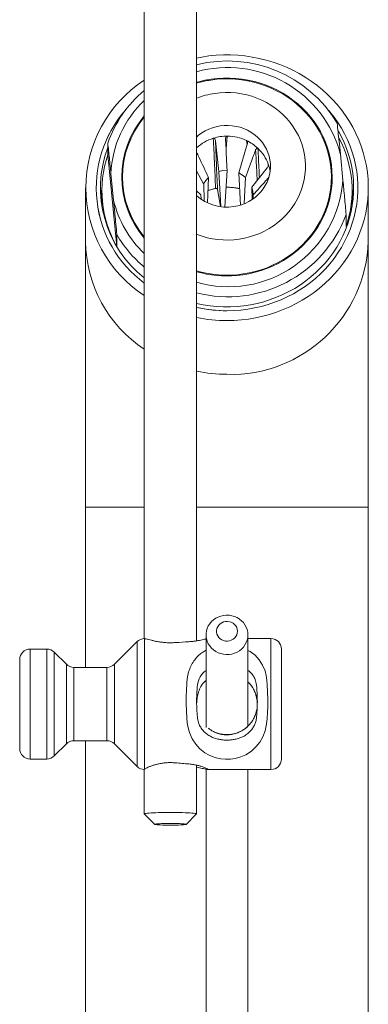
# Model space of a CAD drawing. Units: millimetres. Extents: x -299 to 590, y -575 to 807.
# Drawn here: x 128 to 161, y 564 to 658 of the extents above; entities that cross this region are included whole.
import ezdxf

# ---------------------------------------------------------------- set-up
doc = ezdxf.new("R2010")
doc.units = ezdxf.units.MM

msp = doc.modelspace()

# ---------------------------------------------------------------- linework, layer by layer
at = {"color": 7, "linetype": 'Continuous', "lineweight": 18}
for p, q in [((139.845, 727.402), (139.845, 598.737)), ((144.845, 598.524), (144.845, 727.402)), ((136.361, 646.062), (136.361, 644.933)), ((146.642, 646.279), (146.97, 643.34)), ((149.687, 645.953), (148.878, 643.2)), ((158.824, 642.494), (158.573, 645.043)), ((137.222, 636.195), (136.361, 644.933)), ((144.845, 643.392), (145.516, 642.171)), ((147.356, 643.427), (146.97, 643.339)), ((146.971, 643.335), (147.173, 639.992)), ((147.752, 643.455), (147.356, 643.427)), ((147.536, 639.954), (147.752, 643.45)), ((148.875, 643.196), (149.036, 640.141)), ((149.216, 643.005), (148.878, 643.2)), ((151.594, 643.699), (150.122, 641.834)), ((151.696, 643.989), (151.687, 644.041)), ((136.917, 640.589), (136.666, 643.138)), ((145.724, 642.488), (145.516, 642.17)), ((145.982, 642.771), (145.724, 642.488)), ((145.887, 640.359), (145.986, 642.768)), ((149.517, 642.763), (149.216, 643.005)), ((149.398, 640.28), (149.514, 642.759)), ((134.245, 641.79), (134.245, 636.66)), ((135.795, 641.516), (135.795, 640.005)), ((145.245, 641.112), (144.845, 641.491)), ((145.521, 642.168), (145.571, 640.536)), ((146.842, 641.617), (146.842, 641.618)), ((146.842, 641.617), (147.115, 639.985)), ((150.117, 641.833), (150.136, 640.672)), ((150.214, 641.472), (150.122, 641.834)), ((150.245, 641.1), (150.214, 641.471)), ((159.695, 640.005), (159.695, 641.516)), ((161.245, 636.66), (161.245, 641.79)), ((137.924, 641.061), (137.896, 640.935)), ((137.973, 640.902), (137.954, 640.686)), ((145.245, 641.112), (145.275, 640.74)), ((145.25, 641.047), (145.25, 641.113)), ((145.275, 640.74), (145.285, 640.701)), ((150.239, 640.74), (150.24, 641.099)), ((157.536, 640.686), (157.517, 640.904)), ((157.594, 640.935), (157.566, 641.06)), ((159.128, 639.229), (159.128, 638.1)), ((134.245, 636.66), (134.245, 611.288)), ((137.222, 636.195), (137.222, 637.323)), ((161.245, 611.288), (161.245, 636.66)), ((134.245, 611.288), (134.245, 595.987)), ((161.245, 542.832), (161.245, 611.288)), ((145.745, 599.094), (145.745, 590.245)), ((149.745, 590.381), (149.745, 599.094)), ((139.152, 598.444), (136.988, 596.28)), ((139.866, 598.737), (139.859, 598.737)), ((151.945, 598.737), (149.745, 598.737)), ((130.531, 597.737), (128.945, 597.737)), ((132.402, 596.28), (131.238, 597.444)), ((152.945, 597.737), (152.945, 587.237)), ((127.945, 588.237), (127.945, 596.737)), ((136.281, 595.987), (133.109, 595.987)), ((150.561, 593.157), (150.601, 592.98)), ((150.603, 592.008), (150.563, 591.822)), ((150.57, 591.844), (150.563, 591.822)), ((131.238, 587.53), (132.402, 588.694)), ((133.109, 588.987), (136.281, 588.987)), ((134.245, 588.987), (134.245, 542.832)), ((136.988, 588.694), (139.152, 586.53)), ((128.945, 587.237), (130.531, 587.237)), ((139.845, 586.241), (139.845, 582.001)), ((139.859, 586.251), (139.859, 586.265)), ((144.845, 582.001), (144.845, 586.65)), ((145.745, 586.266), (145.745, 529.465)), ((145.913, 586.237), (151.945, 586.237)), ((149.745, 529.465), (149.745, 586.237)), ((139.848, 581.994), (140.847, 580.998)), ((143.843, 580.998), (144.841, 581.994))]:
    msp.add_line(p, q, dxfattribs=at)
at = {"color": 8, "linetype": 'Continuous', "lineweight": 18}
for p, q in [((147.773, 646.718), (147.653, 645.539)), ((149.667, 645.947), (149.611, 646.302)), ((146.842, 641.618), (147.115, 639.985)), ((139.845, 611.288), (134.245, 611.288)), ((161.245, 611.288), (144.845, 611.288)), ((139.152, 586.53), (139.152, 598.444)), ((139.859, 598.737), (139.859, 586.265)), ((151.945, 586.237), (151.945, 598.737)), ((128.945, 597.737), (128.945, 587.244)), ((130.531, 587.237), (130.531, 597.737)), ((131.238, 597.444), (131.238, 587.536)), ((132.402, 588.694), (132.402, 596.28)), ((136.988, 596.28), (136.988, 588.699)), ((133.109, 595.987), (133.109, 588.987)), ((136.281, 588.987), (136.281, 595.987)), ((136.988, 588.699), (136.988, 588.694)), ((128.945, 587.244), (128.945, 587.237)), ((131.238, 587.536), (131.238, 587.53))]:
    msp.add_line(p, q, dxfattribs=at)
at = {"color": 7, "linetype": 'Continuous', "lineweight": 18, "flags": 128}
for points in [[(144.845, 654.18), (145.344, 654.274), (146.026, 654.373), (146.711, 654.439), (147.4, 654.472), (148.09, 654.472), (148.778, 654.439), (149.464, 654.373), (150.146, 654.274), (150.821, 654.142), (151.488, 653.978), (152.145, 653.783), (152.791, 653.556), (153.424, 653.299), (154.042, 653.011), (154.644, 652.694), (155.227, 652.349), (155.791, 651.976), (156.334, 651.577), (156.855, 651.152), (157.352, 650.703), (157.823, 650.23), (158.269, 649.736), (158.687, 649.22), (159.076, 648.686), (159.436, 648.133), (159.766, 647.564), (160.064, 646.979), (160.33, 646.382), (160.563, 645.772), (160.762, 645.151), (160.928, 644.523), (161.059, 643.886), (161.156, 643.245), (161.217, 642.599), (161.244, 641.952), (161.235, 641.304), (161.191, 640.657), (161.112, 640.014), (160.998, 639.375), (160.849, 638.742), (160.667, 638.117), (160.45, 637.502), (160.201, 636.898), (159.919, 636.307), (159.605, 635.73), (159.26, 635.169), (158.885, 634.625), (158.481, 634.099), (158.049, 633.594), (157.591, 633.111), (157.106, 632.65), (156.597, 632.212), (156.065, 631.8), (155.512, 631.414), (154.938, 631.055), (154.345, 630.724), (153.735, 630.421), (153.11, 630.149), (152.47, 629.907), (151.818, 629.695), (151.156, 629.516), (150.484, 629.368), (149.806, 629.253), (149.122, 629.17), (148.434, 629.121), (147.745, 629.104), (147.745, 629.104)], [(148.671, 633.412), (149.262, 633.48), (149.848, 633.581), (150.427, 633.715), (150.996, 633.88), (151.553, 634.076), (152.098, 634.304), (152.627, 634.561), (153.138, 634.847), (153.631, 635.162), (154.104, 635.503), (154.553, 635.87), (154.979, 636.261), (155.38, 636.675), (155.754, 637.111), (156.099, 637.567), (156.416, 638.041), (156.701, 638.532), (156.956, 639.038), (157.178, 639.558), (157.367, 640.088), (157.522, 640.629), (157.642, 641.177), (157.728, 641.731), (157.779, 642.288), (157.795, 642.848), (157.775, 643.407), (157.72, 643.965), (157.63, 644.518), (157.506, 645.065), (157.347, 645.605), (157.154, 646.134), (156.928, 646.652), (156.67, 647.157), (156.381, 647.646), (156.061, 648.118), (155.713, 648.572), (155.336, 649.005), (154.932, 649.417), (154.503, 649.806), (154.051, 650.169), (153.576, 650.508), (153.081, 650.819), (152.567, 651.102), (152.036, 651.356), (151.491, 651.58), (150.931, 651.773), (150.361, 651.934), (149.782, 652.064), (149.195, 652.161), (148.604, 652.225), (148.009, 652.257), (147.413, 652.255), (146.819, 652.22), (146.228, 652.152), (145.642, 652.051), (145.063, 651.918), (144.845, 651.858)], [(146.193, 652.075), (146.779, 652.145), (147.369, 652.183), (147.96, 652.187), (148.55, 652.159), (149.138, 652.098), (149.721, 652.004), (150.296, 651.878), (150.863, 651.72), (151.419, 651.53), (151.962, 651.311), (152.49, 651.061), (153.002, 650.782), (153.495, 650.476), (153.967, 650.142), (154.418, 649.783), (154.846, 649.399), (155.248, 648.992), (155.624, 648.564), (155.973, 648.115), (156.293, 647.648), (156.582, 647.163), (156.841, 646.664), (157.067, 646.151), (157.261, 645.626), (157.422, 645.091), (157.548, 644.549), (157.64, 644), (157.697, 643.447), (157.72, 642.892), (157.707, 642.336), (157.659, 641.783), (157.577, 641.232), (157.459, 640.688), (157.308, 640.151), (157.123, 639.623), (156.906, 639.107), (156.656, 638.603), (156.374, 638.115), (156.063, 637.643), (155.722, 637.189), (155.353, 636.754), (154.958, 636.341), (154.537, 635.951), (154.092, 635.585), (153.625, 635.245), (153.138, 634.931), (152.631, 634.644), (152.107, 634.387), (151.568, 634.158), (151.016, 633.961), (150.452, 633.794), (149.878, 633.659), (149.297, 633.557), (148.711, 633.487), (148.121, 633.449), (147.53, 633.445), (146.939, 633.473), (146.352, 633.534), (145.769, 633.628), (145.193, 633.754), (144.845, 633.847)], [(146.578, 650.804), (147.086, 650.863), (147.597, 650.888), (148.109, 650.881), (148.62, 650.842), (149.126, 650.769), (149.626, 650.665), (150.117, 650.528), (150.597, 650.36), (151.064, 650.162), (151.515, 649.935), (151.949, 649.679), (152.363, 649.395), (152.755, 649.086), (153.124, 648.753), (153.469, 648.396), (153.786, 648.019), (154.075, 647.622), (154.335, 647.207), (154.564, 646.776), (154.761, 646.332), (154.926, 645.877), (155.057, 645.411), (155.154, 644.939), (155.216, 644.461), (155.243, 643.981), (155.236, 643.5), (155.194, 643.02), (155.117, 642.544), (155.005, 642.074), (154.86, 641.613), (154.681, 641.162), (154.471, 640.723), (154.228, 640.299), (153.956, 639.892), (153.655, 639.503), (153.326, 639.134), (152.971, 638.787), (152.592, 638.464), (152.19, 638.165), (151.767, 637.894), (151.326, 637.65), (150.868, 637.434), (150.395, 637.249), (149.91, 637.094), (149.415, 636.971), (148.912, 636.88), (148.404, 636.822), (147.892, 636.796), (147.38, 636.803), (146.87, 636.843), (146.364, 636.915), (145.864, 637.02), (145.373, 637.156), (144.893, 637.324), (144.845, 637.343)], [(144.845, 630.364), (145.103, 630.309), (145.757, 630.193), (146.416, 630.11), (147.08, 630.06), (147.745, 630.044), (148.41, 630.06), (149.074, 630.11), (149.733, 630.193), (150.387, 630.309), (151.034, 630.458), (151.671, 630.638), (152.297, 630.85), (152.91, 631.094), (153.509, 631.367), (154.091, 631.67), (154.655, 632.002), (155.199, 632.361), (155.723, 632.747), (156.224, 633.159), (156.701, 633.595), (157.152, 634.055), (157.577, 634.536), (157.974, 635.038), (158.342, 635.56), (158.679, 636.098), (158.986, 636.653), (159.261, 637.223), (159.504, 637.805), (159.713, 638.399), (159.888, 639.002), (160.028, 639.614), (160.134, 640.231), (160.205, 640.853), (160.24, 641.477), (160.24, 642.103), (160.205, 642.727), (160.134, 643.349), (160.028, 643.966), (159.888, 644.578), (159.713, 645.181), (159.504, 645.775), (159.261, 646.357), (158.986, 646.927), (158.679, 647.482), (158.342, 648.02), (157.974, 648.542), (157.577, 649.044), (157.477, 649.161)], [(157.477, 649.161), (157.577, 649.044), (157.974, 648.542), (158.342, 648.02), (158.679, 647.482), (158.986, 646.927), (159.261, 646.357), (159.504, 645.775), (159.713, 645.181), (159.888, 644.578), (160.028, 643.966), (160.134, 643.349), (160.205, 642.727), (160.24, 642.103), (160.24, 641.477), (160.205, 640.853), (160.134, 640.231), (160.028, 639.614), (159.888, 639.002), (159.713, 638.399), (159.504, 637.805), (159.261, 637.223), (158.986, 636.653), (158.679, 636.098), (158.342, 635.56), (157.974, 635.038), (157.577, 634.536), (157.152, 634.055), (156.701, 633.595), (156.224, 633.159), (155.723, 632.747), (155.199, 632.361), (154.655, 632.002), (154.091, 631.67), (153.509, 631.367), (152.91, 631.094), (152.297, 630.85), (151.671, 630.638), (151.034, 630.458), (150.387, 630.309), (149.733, 630.193), (149.074, 630.11), (148.41, 630.06), (147.745, 630.044)], [(148.391, 639.988), (148.767, 640.06), (149.134, 640.165), (149.489, 640.301), (149.829, 640.467), (150.152, 640.662), (150.454, 640.885), (150.732, 641.132), (150.986, 641.403), (151.211, 641.694), (151.408, 642.004), (151.572, 642.329), (151.705, 642.668), (151.803, 643.016), (151.867, 643.371), (151.895, 643.731), (151.889, 644.091), (151.847, 644.449), (151.769, 644.802), (151.658, 645.147), (151.513, 645.481), (151.336, 645.801), (151.129, 646.104), (150.892, 646.387), (150.629, 646.649), (150.341, 646.887), (150.031, 647.1), (149.701, 647.284), (149.355, 647.439), (148.995, 647.563), (148.624, 647.656), (148.246, 647.715), (147.863, 647.742), (147.48, 647.736), (147.099, 647.696), (146.723, 647.624), (146.356, 647.519), (146.001, 647.383), (145.661, 647.217), (145.338, 647.022), (145.036, 646.799), (144.845, 646.635)], [(144.845, 630.751), (144.849, 630.75), (145.484, 630.62), (146.125, 630.522), (146.771, 630.457), (147.42, 630.424), (148.07, 630.424), (148.719, 630.457), (149.365, 630.522), (150.006, 630.62), (150.641, 630.75), (151.267, 630.912), (151.883, 631.105), (152.488, 631.33), (153.078, 631.584), (153.654, 631.868), (154.212, 632.18), (154.752, 632.52), (155.271, 632.887), (155.769, 633.279), (156.243, 633.696), (156.693, 634.137), (157.118, 634.599), (157.515, 635.082), (157.884, 635.584), (158.224, 636.105), (158.533, 636.642), (158.812, 637.193), (159.059, 637.758), (159.273, 638.334), (159.453, 638.921), (159.6, 639.516), (159.713, 640.117), (159.791, 640.723), (159.835, 641.332), (159.844, 641.943), (159.818, 642.553), (159.757, 643.161), (159.661, 643.764), (159.531, 644.363), (159.367, 644.953), (159.17, 645.535), (158.939, 646.106), (158.677, 646.664), (158.382, 647.209), (158.36, 647.247)], [(135.797, 641.703), (135.733, 641.279), (135.686, 640.849)], [(159.803, 640.849), (159.757, 641.279), (159.693, 641.703)], [(149.745, 599.094), (149.727, 598.844), (149.674, 598.598), (149.586, 598.361), (149.466, 598.137), (149.314, 597.93), (149.135, 597.743), (148.931, 597.581), (148.706, 597.446), (148.464, 597.341), (148.209, 597.266), (147.945, 597.224), (147.678, 597.216), (147.412, 597.241), (147.152, 597.299), (146.903, 597.39), (146.669, 597.51), (146.454, 597.659), (146.262, 597.834), (146.096, 598.031), (145.96, 598.247), (145.856, 598.478), (145.785, 598.72), (145.749, 598.969), (145.749, 599.22), (145.785, 599.469), (145.856, 599.711), (145.96, 599.942), (146.096, 600.158), (146.262, 600.355), (146.454, 600.53), (146.669, 600.678), (146.903, 600.799), (147.152, 600.889), (147.412, 600.948), (147.678, 600.973), (147.945, 600.964), (148.209, 600.923), (148.464, 600.848), (148.706, 600.742), (148.931, 600.607), (149.135, 600.445), (149.314, 600.259), (149.466, 600.052), (149.586, 599.828), (149.674, 599.591), (149.727, 599.345), (149.745, 599.094)], [(148.745, 599.436), (148.727, 599.614), (148.673, 599.786), (148.586, 599.944), (148.469, 600.085), (148.325, 600.202), (148.16, 600.291), (147.981, 600.35), (147.792, 600.375), (147.603, 600.366), (147.418, 600.324), (147.245, 600.25), (147.09, 600.147), (146.959, 600.017), (146.856, 599.867), (146.785, 599.701), (146.749, 599.526), (146.749, 599.347), (146.785, 599.172), (146.856, 599.006), (146.959, 598.855), (147.09, 598.726), (147.245, 598.623), (147.418, 598.548), (147.603, 598.506), (147.792, 598.498), (147.981, 598.523), (148.16, 598.582), (148.325, 598.671), (148.469, 598.788), (148.586, 598.928), (148.673, 599.087), (148.727, 599.258), (148.745, 599.436)], [(139.848, 581.994), (139.846, 582.005), (139.872, 582.02), (139.933, 582.036), (140.028, 582.05), (140.156, 582.064), (140.314, 582.077), (140.5, 582.089), (140.713, 582.1), (140.948, 582.11), (141.203, 582.118), (141.474, 582.124), (141.758, 582.128), (142.049, 582.131), (142.345, 582.132)], [(142.345, 582.132), (142.641, 582.131), (142.932, 582.128), (143.215, 582.124), (143.486, 582.118), (143.742, 582.11), (143.977, 582.1), (144.189, 582.089), (144.376, 582.077), (144.534, 582.064), (144.662, 582.05), (144.756, 582.036), (144.817, 582.02), (144.844, 582.005), (144.841, 581.994)], [(142.345, 581.081), (142.574, 581.08), (142.797, 581.077), (143.01, 581.073), (143.208, 581.067), (143.385, 581.059), (143.538, 581.05), (143.663, 581.04), (143.757, 581.029), (143.817, 581.017), (143.844, 581.006), (143.835, 580.993), (143.791, 580.982), (143.714, 580.97), (143.604, 580.96), (143.465, 580.95), (143.299, 580.942), (143.111, 580.935), (142.906, 580.93), (142.687, 580.926), (142.46, 580.924), (142.23, 580.924), (142.003, 580.926), (141.784, 580.93), (141.578, 580.935), (141.391, 580.942), (141.225, 580.95), (141.086, 580.96), (140.976, 580.97), (140.899, 580.982), (140.855, 580.993), (140.846, 581.006), (140.872, 581.017), (140.933, 581.029), (141.027, 581.04), (141.152, 581.05), (141.305, 581.059), (141.482, 581.067), (141.679, 581.073), (141.892, 581.077), (142.116, 581.08), (142.345, 581.081)]]:
    msp.add_lwpolyline(points, dxfattribs=at)
at = {"color": 8, "linetype": 'Continuous', "lineweight": 18, "flags": 128}
for points in [[(145.934, 641.525), (146.263, 641.633), (146.661, 641.733)], [(146.659, 641.726), (146.66, 641.727), (146.661, 641.733)], [(149.745, 597.61), (149.946, 597.501), (150.425, 597.142), (150.829, 596.704), (151.142, 596.21), (151.377, 595.649), (151.484, 595.228), (151.552, 594.783), (151.593, 594.322), (151.629, 593.638), (151.644, 592.935), (151.637, 592.23), (151.619, 591.664), (151.586, 591.105), (151.525, 590.561), (151.386, 589.937), (151.168, 589.361), (150.887, 588.86), (150.544, 588.418), (150.081, 587.989), (149.539, 587.644), (149.057, 587.437), (148.526, 587.294), (148.078, 587.232), (147.616, 587.22), (147.158, 587.261), (146.72, 587.349), (146.332, 587.473), (145.972, 587.633), (145.641, 587.824), (145.163, 588.198), (144.755, 588.647), (144.415, 589.176), (144.156, 589.773), (144.033, 590.22), (143.953, 590.691), (143.905, 591.177), (143.866, 591.838), (143.847, 592.509), (143.848, 593.179), (143.867, 593.808), (143.904, 594.423), (143.904, 594.423)]]:
    msp.add_lwpolyline(points, dxfattribs=at)
at = {"color": 7, "linetype": 'Continuous', "lineweight": 18}
for centre, radius, start, end in [((147.78, 641.655), 12.24, 31.03842, 103.87354), ((147.824, 642.142), 11.133, 15.10448, 105.52211), ((146.56, 641.79), 12.285, 123.13757, 236.86243), ((147.731, 641.673), 10.515, 98.41285, 105.93031), ((146.949, 642.414), 11.199, 129.37573, 160.99094), ((147.727, 643.019), 7.87, 98.39536, 111.48113), ((146.796, 642.743), 10.137, 133.28825, 177.76803), ((146.557, 641.773), 11.296, 139.1486, 233.54417), ((146.565, 641.773), 11.301, 139.17709, 233.51568), ((146.72, 642.816), 9.019, 139.66361, 220.33639), ((146.724, 642.816), 8.949, 140.24393, 219.75607), ((147.679, 642.5), 4.207, 107.1174, 132.36198), ((147.743, 642.322), 4.396, 89.61199, 107.23011), ((147.75, 642.349), 4.369, 64.79159, 89.69327), ((147.842, 642.546), 4.152, 46.47864, 64.7845), ((149.065, 641.519), 10.629, 341.23588, 28.34508), ((146.605, 641.787), 10.946, 159.36148, 231.86102), ((148.041, 642.746), 3.87, 19.5531, 46.56941), ((146.432, 641.513), 10.635, 161.24457, 210.00505), ((148.193, 642.81), 3.704, 8.04803, 19.40283), ((147.877, 643.313), 10.977, 253.964, 355.72227), ((146.89, 642.955), 10.25, 193.3435, 226.57804), ((147.738, 644.258), 4.32, 227.96473, 278.69859), ((147.82, 643.449), 12.07, 255.72875, 339.53385), ((147.104, 643.014), 11.403, 209.93573, 230.46304), ((147.745, 644.036), 10.664, 254.22082, 274.98351), ((147.742, 643.303), 13.259, 257.37687, 270.01058), ((147.743, 643.429), 14.325, 258.32929, 270.00882), ((139.859, 597.737), 1, 90, 135), ((151.945, 597.737), 1, 0, 90), ((128.945, 596.737), 1, 90, 180), ((130.531, 596.737), 1, 45, 90), ((133.109, 596.987), 1, 225, 270), ((136.281, 596.987), 1, 270, 315), ((133.109, 587.987), 1, 90, 135), ((136.281, 587.987), 1, 45, 90), ((128.945, 588.237), 1, 180, 270), ((130.531, 588.237), 1, 270, 315), ((151.945, 587.237), 1, 270, 0), ((139.859, 587.237), 1, 225, 270)]:
    msp.add_arc(centre, radius, start, end, dxfattribs=at)
at = {"color": 8, "linetype": 'Continuous', "lineweight": 18}
for centre, radius, start, end in [((147.746, 636.549), 5.296, 76.81039, 91.01803), ((146.702, 636.773), 12.458, 180.52346, 236.60242), ((148.13, 637.091), 13.122, 268.32009, 358.11827), ((147.743, 638.299), 14.325, 258.32929, 270.00882), ((146.868, 594.104), 1.953, 125.11082, 174.11069)]:
    msp.add_arc(centre, radius, start, end, dxfattribs=at)
at = {"color": 7, "linetype": 'Continuous', "lineweight": 18}
for start_param, end_param in [(1.934322, 1.976701), (4.310332, 4.352711)]:
    msp.add_ellipse((155.845, 592.487), major_axis=(33.166, -0.339), ratio=0.188167, start_param=start_param, end_param=end_param, dxfattribs=at)
for points, knots in [([(158.268, 647.967), (158.298, 647.686), (158.358, 647.125), (158.459, 646.155), (158.531, 645.449), (158.573, 645.043)], [0, 0, 0, 0, 0.297746, 0.59601, 1, 1, 1, 1]), ([(136.666, 643.138), (136.641, 643.389), (136.59, 643.892), (136.488, 644.877), (136.412, 645.587), (136.361, 646.062)], [0, 0, 0, 0, 0.24927, 0.498548, 1, 1, 1, 1]), ([(146.441, 646.521), (146.448, 646.522), (146.464, 646.526), (146.492, 646.523), (146.538, 646.504), (146.603, 646.433), (146.633, 646.349), (146.641, 646.287), (146.642, 646.279)], [0, 0, 0, 0, 0.040535, 0.092111, 0.180884, 0.419385, 0.929813, 1, 1, 1, 1]), ([(146.661, 641.733), (146.622, 642.576), (146.549, 644.177), (146.476, 645.768), (146.441, 646.521)], [0, 0, 0, 0, 0.526472, 1, 1, 1, 1]), ([(146.642, 646.279), (146.672, 645.568), (146.738, 644.02), (146.805, 642.461), (146.842, 641.618)], [0, 0, 0, 0, 0.459255, 1, 1, 1, 1]), ([(147.611, 646.423), (147.614, 646.486), (147.618, 646.564), (147.668, 646.653), (147.696, 646.687), (147.729, 646.708), (147.752, 646.717), (147.768, 646.718), (147.773, 646.718)], [0, 0, 0, 0, 0.572076, 0.703008, 0.852401, 0.910139, 0.968472, 1, 1, 1, 1]), ([(147.751, 643.455), (147.714, 644.241), (147.667, 645.23), (147.621, 646.219), (147.611, 646.423)], [0, 0, 0, 0, 0.793743, 1, 1, 1, 1]), ([(149.611, 646.302), (149.617, 646.298), (149.631, 646.29), (149.653, 646.268), (149.684, 646.219), (149.711, 646.112), (149.705, 646.019), (149.689, 645.96), (149.687, 645.953)], [0, 0, 0, 0, 0.040535, 0.092111, 0.180884, 0.419385, 0.929813, 1, 1, 1, 1]), ([(145.982, 642.771), (145.674, 643.423), (145.295, 644.226), (144.917, 645.029), (144.845, 645.181)], [0, 0, 0, 0, 0.810674, 1, 1, 1, 1]), ([(149.517, 642.763), (149.772, 643.464), (150.093, 644.346), (150.414, 645.228), (150.48, 645.41)], [0, 0, 0, 0, 0.793743, 1, 1, 1, 1]), ([(150.48, 645.41), (150.505, 645.463), (150.536, 645.527), (150.603, 645.571), (150.635, 645.581), (150.666, 645.577), (150.685, 645.569), (150.697, 645.56), (150.701, 645.556)], [0, 0, 0, 0, 0.572076, 0.703008, 0.852401, 0.910139, 0.968472, 1, 1, 1, 1]), ([(137.796, 643.449), (137.787, 643.332), (137.767, 643.06), (137.771, 642.787), (137.773, 642.631)], [0, 0, 0, 0, 0.429455, 1, 1, 1, 1]), ([(151.687, 644.041), (151.689, 644.034), (151.694, 644.019), (151.697, 643.987), (151.694, 643.927), (151.668, 643.82), (151.629, 643.745), (151.598, 643.704), (151.594, 643.699)], [0, 0, 0, 0, 0.040535, 0.092111, 0.180884, 0.419385, 0.929813, 1, 1, 1, 1]), ([(157.709, 642.416), (157.712, 642.479), (157.726, 642.719), (157.722, 643.053), (157.702, 643.322), (157.696, 643.415)], [0, 0, 0, 0, 0.188614, 0.722346, 1, 1, 1, 1]), ([(137.773, 642.612), (137.772, 642.597), (137.771, 642.403), (137.799, 642.032), (137.857, 641.502), (137.95, 640.975), (138.073, 640.455), (138.226, 639.942), (138.41, 639.438), (138.622, 638.945), (138.864, 638.464), (139.133, 637.996), (139.432, 637.545), (139.67, 637.214), (139.816, 637.041), (139.845, 637.006)], [0, 0, 0, 0, 0.007865, 0.095921, 0.183972, 0.272028, 0.360101, 0.448201, 0.536338, 0.624521, 0.712758, 0.801055, 0.88942, 0.977854, 1, 1, 1, 1]), ([(150.245, 641.1), (150.642, 641.547), (151.143, 642.109), (151.643, 642.672), (151.747, 642.788)], [0, 0, 0, 0, 0.793743, 1, 1, 1, 1]), ([(155.486, 636.815), (155.575, 636.92), (155.781, 637.164), (156.075, 637.568), (156.372, 638.022), (156.641, 638.492), (156.882, 638.976), (157.093, 639.471), (157.275, 639.977), (157.427, 640.491), (157.548, 641.013), (157.637, 641.54), (157.69, 641.985), (157.701, 642.253), (157.705, 642.344)], [0, 0, 0, 0, 0.0673304, 0.1564076, 0.2454055, 0.3343237, 0.4231633, 0.5119271, 0.6006188, 0.6892439, 0.7778091, 0.8663224, 0.9547928, 1, 1, 1, 1]), ([(158.824, 642.494), (158.849, 642.227), (158.9, 641.692), (159.002, 640.606), (159.078, 639.78), (159.128, 639.229)], [0, 0, 0, 0, 0.24927, 0.498548, 1, 1, 1, 1]), ([(145.935, 641.518), (145.948, 641.523), (146.082, 641.577), (146.324, 641.648), (146.555, 641.702), (146.659, 641.726)], [0, 0, 0, 0, 0.055177, 0.577441, 1, 1, 1, 1]), ([(146.659, 641.725), (146.674, 641.727), (146.707, 641.732), (146.756, 641.72), (146.8, 641.694), (146.831, 641.656), (146.843, 641.621), (146.843, 641.601), (146.843, 641.596)], [0, 0, 0, 0, 0.15912, 0.342225, 0.526312, 0.71937, 0.93196, 1, 1, 1, 1]), ([(146.842, 641.618), (146.837, 641.634), (146.829, 641.664), (146.796, 641.701), (146.753, 641.727), (146.706, 641.738), (146.675, 641.735), (146.661, 641.733)], [0, 0, 0, 0, 0.207294, 0.414277, 0.620753, 0.82684, 1, 1, 1, 1]), ([(147.652, 641.834), (147.727, 641.835), (147.935, 641.84), (148.273, 641.815), (148.634, 641.769), (148.858, 641.718), (148.954, 641.696)], [0, 0, 0, 0, 0.171786, 0.473014, 0.774238, 1, 1, 1, 1]), ([(137.222, 637.323), (137.192, 637.651), (137.132, 638.307), (137.031, 639.4), (136.959, 640.155), (136.917, 640.589)], [0, 0, 0, 0, 0.297746, 0.59601, 1, 1, 1, 1]), ([(139.871, 598.735), (139.888, 598.734), (139.928, 598.731), (140.066, 598.697), (140.266, 598.645), (140.521, 598.578), (140.832, 598.505), (141.191, 598.435), (141.591, 598.377), (142.002, 598.343), (142.415, 598.333), (142.676, 598.347), (142.808, 598.354)], [0, 0, 0, 0, 0.083615, 0.185369, 0.284061, 0.385373, 0.488667, 0.594854, 0.699455, 0.807539, 0.90234, 1, 1, 1, 1]), ([(144.112, 598.44), (144.232, 598.45), (144.476, 598.468), (144.813, 598.516), (145.123, 598.571), (145.391, 598.628), (145.606, 598.677), (145.702, 598.698), (145.745, 598.707)], [0, 0, 0, 0, 0.169097, 0.343335, 0.512354, 0.685936, 0.860968, 1, 1, 1, 1]), ([(145.745, 594.728), (145.733, 594.721), (145.69, 594.697), (145.594, 594.617), (145.475, 594.494), (145.359, 594.342), (145.243, 594.156), (145.13, 593.92), (145.01, 593.563), (144.895, 593.119), (144.867, 592.762), (144.853, 592.589)], [0, 0, 0, 0, 0.036127, 0.125863, 0.21893, 0.298749, 0.380651, 0.490279, 0.602979, 0.807174, 1, 1, 1, 1]), ([(144.926, 594.304), (144.926, 594.304), (144.917, 594.217), (144.908, 594.128), (144.9, 594.039)], [0, 0, 0, 0, 0.000216, 1, 1, 1, 1]), ([(149.745, 594.593), (149.756, 594.583), (149.843, 594.506), (149.984, 594.342), (150.164, 594.1), (150.317, 593.838), (150.441, 593.56), (150.523, 593.331), (150.553, 593.194), (150.561, 593.157)], [0, 0, 0, 0, 0.0263929, 0.2076951, 0.3863458, 0.5662486, 0.7484137, 0.931911, 1, 1, 1, 1]), ([(150.564, 591.197), (150.564, 591.197), (150.582, 591.378), (150.613, 591.745), (150.646, 592.394), (150.647, 593.14), (150.612, 593.808), (150.576, 594.19), (150.564, 594.304), (150.564, 594.304)], [0, 0, 0, 0, 0.000019, 0.177086, 0.354174, 0.619648, 0.885085, 0.999981, 1, 1, 1, 1]), ([(144.9, 594.039), (144.888, 593.877), (144.863, 593.551), (144.846, 593.065), (144.844, 592.59), (144.856, 592.126), (144.883, 591.66), (144.91, 591.351), (144.926, 591.197), (144.926, 591.197)], [0, 0, 0, 0, 0.175042, 0.351559, 0.511391, 0.671221, 0.835607, 0.999979, 1, 1, 1, 1]), ([(150.571, 593.134), (150.576, 593.113), (150.584, 593.076), (150.597, 593.005), (150.607, 592.946), (150.613, 592.897), (150.616, 592.877), (150.619, 592.857), (150.621, 592.835), (150.624, 592.814), (150.627, 592.784), (150.633, 592.725), (150.637, 592.674), (150.639, 592.644), (150.64, 592.631)], [0, 0, 0, 0, 0.286093, 0.492672, 0.622117, 0.643457, 0.661043, 0.675702, 0.688828, 0.702298, 0.717866, 0.759378, 0.895448, 1, 1, 1, 1]), ([(150.563, 591.822), (150.556, 591.791), (150.529, 591.661), (150.45, 591.437), (150.327, 591.156), (150.174, 590.891), (149.997, 590.644), (149.795, 590.42), (149.571, 590.217), (149.326, 590.036), (149.063, 589.881), (148.787, 589.755), (148.504, 589.66), (148.215, 589.597), (147.921, 589.564), (147.621, 589.562), (147.32, 589.591), (147.023, 589.651), (146.736, 589.742), (146.461, 589.861), (146.203, 590.01), (146.032, 590.124), (145.952, 590.194), (145.948, 590.198)], [0, 0, 0, 0, 0.0161452, 0.0686426, 0.1214217, 0.1740168, 0.2259638, 0.2773086, 0.3289317, 0.3811817, 0.4335851, 0.4855155, 0.536479, 0.5866258, 0.637192, 0.6885246, 0.7403319, 0.7922323, 0.8437429, 0.8947455, 0.9455583, 0.9968831, 1, 1, 1, 1]), ([(144.926, 591.197), (144.926, 591.197), (144.938, 591.081), (144.98, 590.854), (145.097, 590.508), (145.279, 590.173), (145.531, 589.86), (145.832, 589.598), (146.176, 589.386), (146.557, 589.224), (146.937, 589.121), (147.307, 589.063), (147.648, 589.039), (147.993, 589.047), (148.356, 589.085), (148.722, 589.162), (149.107, 589.291), (149.476, 589.475), (149.803, 589.714), (150.071, 589.989), (150.281, 590.289), (150.443, 590.633), (150.53, 590.945), (150.558, 591.139), (150.564, 591.197), (150.564, 591.197)], [0, 0, 0, 0, 0.000007, 0.041057, 0.082149, 0.136434, 0.190811, 0.247573, 0.304344, 0.358659, 0.412843, 0.451179, 0.489447, 0.52746, 0.565525, 0.613653, 0.661904, 0.721888, 0.781894, 0.831904, 0.881871, 0.930661, 0.979372, 0.999993, 1, 1, 1, 1]), ([(142.808, 586.876), (142.678, 586.885), (142.42, 586.903), (142.026, 586.892), (141.643, 586.853), (141.275, 586.79), (140.934, 586.707), (140.618, 586.61), (140.341, 586.507), (140.108, 586.406), (139.934, 586.319), (139.884, 586.283), (139.859, 586.265)], [0, 0, 0, 0, 0.094106, 0.188207, 0.282205, 0.376235, 0.472698, 0.569181, 0.672988, 0.776772, 0.88841, 1, 1, 1, 1]), ([(145.94, 586.247), (145.939, 586.252), (145.936, 586.264), (145.864, 586.307), (145.737, 586.368), (145.558, 586.442), (145.327, 586.524), (145.047, 586.607), (144.721, 586.683), (144.403, 586.737), (144.193, 586.757), (144.112, 586.765)], [0, 0, 0, 0, 0.086336, 0.203544, 0.316283, 0.432019, 0.55002, 0.671173, 0.793849, 0.920274, 1, 1, 1, 1]), ([(144.845, 586.45), (144.937, 586.434), (145.134, 586.401), (145.391, 586.346), (145.621, 586.293), (145.79, 586.256), (145.89, 586.236), (145.908, 586.239), (145.913, 586.24)], [0, 0, 0, 0, 0.163716, 0.352756, 0.543374, 0.739675, 0.926946, 1, 1, 1, 1])]:
    msp.add_open_spline(points, degree=3, knots=knots, dxfattribs=at)
at = {"color": 8, "linetype": 'Continuous', "lineweight": 18}
for points, knots in [([(150.628, 642.475), (150.613, 642.798), (150.565, 643.779), (150.514, 644.755), (150.48, 645.41)], [0, 0, 0, 0, 0.3286514, 1, 1, 1, 1]), ([(150.701, 645.556), (150.736, 644.86), (150.783, 643.924), (150.826, 642.982), (150.838, 642.741)], [0, 0, 0, 0, 0.743688, 1, 1, 1, 1]), ([(143.904, 594.423), (143.913, 594.538), (143.93, 594.768), (143.986, 595.204), (144.118, 595.712), (144.351, 596.251), (144.654, 596.719), (144.987, 597.087), (145.338, 597.37), (145.58, 597.536), (145.727, 597.604), (145.745, 597.613)], [0, 0, 0, 0, 0.080413, 0.16078, 0.313899, 0.467095, 0.614425, 0.761799, 0.873139, 0.984756, 1, 1, 1, 1]), ([(150.564, 594.304), (150.564, 594.304), (150.553, 594.401), (150.519, 594.59), (150.421, 594.891), (150.26, 595.191), (150.032, 595.478), (149.841, 595.625), (149.745, 595.699)], [0, 0, 0, 0, 0.000029, 0.154421, 0.308918, 0.537185, 0.765838, 1, 1, 1, 1]), ([(149.745, 594.605), (149.805, 594.549), (149.984, 594.379), (150.22, 594.033), (150.443, 593.589), (150.594, 593.115), (150.625, 592.792), (150.64, 592.631)], [0, 0, 0, 0, 0.1110157, 0.3334437, 0.5618712, 0.7820801, 1, 1, 1, 1]), ([(150.642, 592.613), (150.633, 592.777), (150.623, 592.962), (150.568, 593.136), (150.561, 593.157)], [0, 0, 0, 0, 0.882054, 1, 1, 1, 1]), ([(150.563, 591.822), (150.524, 591.679), (150.443, 591.378), (150.223, 590.951), (149.933, 590.548), (149.574, 590.195), (149.218, 589.947), (148.837, 589.755), (148.437, 589.617), (147.958, 589.538), (147.468, 589.544), (146.991, 589.633), (146.576, 589.787), (146.224, 589.977), (146.034, 590.121), (145.939, 590.194)], [0, 0, 0, 0, 0.075495, 0.159457, 0.245668, 0.330018, 0.416863, 0.466574, 0.547894, 0.631688, 0.712878, 0.796606, 0.877829, 0.938431, 1, 1, 1, 1])]:
    msp.add_open_spline(points, degree=3, knots=knots, dxfattribs=at)

doc.saveas('drawing.dxf')
